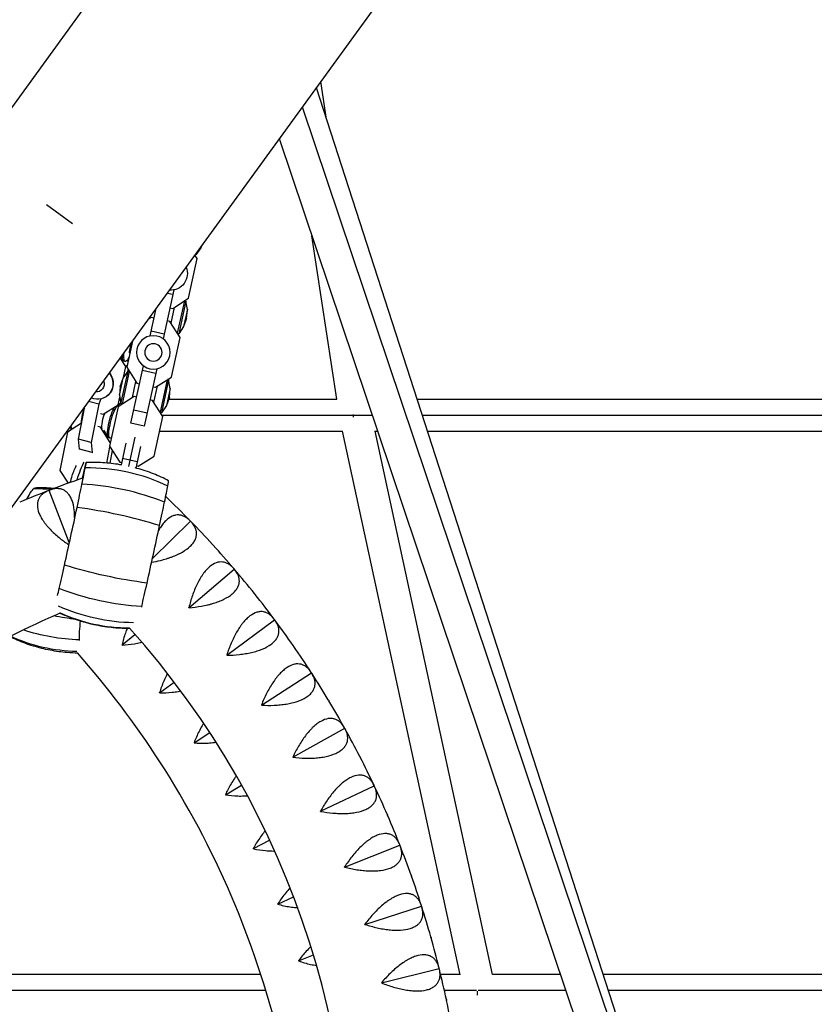
# Model space of a CAD drawing. Units: millimetres. Extents: x -5704 to 6864, y -5900 to 6615.
# Drawn here: x 420 to 893, y 158 to 743 of the extents above; entities that cross this region are included whole.
import ezdxf

# ---------------------------------------------------------------- set-up
doc = ezdxf.new("R2010")
doc.units = ezdxf.units.MM
doc.header["$LTSCALE"] = 20
doc.layers.add('2d', color=230, linetype='Continuous')

msp = doc.modelspace()

# ---------------------------------------------------------------- linework, layer by layer
at = {"layer": '2d'}
for p, q in [((536.18, 856.82), (271.41, 492.39)), ((384.42, 410.28), (649.2, 774.71)), ((879.37, -170.41), (596.87, 702.69)), ((602.92, 684), (599.53, 706.35)), ((872.37, -151.9), (588.51, 691.18)), ((854.47, -158.29), (574.81, 672.33)), ((451.84, 621.9), (436.47, 633.07)), ((608.92, 517.63), (594.2, 614.76)), ((528.52, 608.61), (528.18, 607.65)), ((526.02, 601.15), (524.65, 603.28)), ((525.21, 603.38), (524.79, 603.47)), ((528.18, 607.65), (525.21, 603.38)), ((525.43, 604.35), (525.21, 603.38)), ((528.33, 608.35), (528.18, 607.65)), ((520.88, 577.64), (526.02, 601.15)), ((512.12, 582.53), (505.77, 553.47)), ((511.52, 579.75), (508.1, 580.5)), ((511.4, 571.56), (520.88, 577.64)), ((518.34, 576.01), (514.14, 556.8)), ((519.22, 575.95), (514.97, 556.48)), ((519.22, 575.95), (518.5, 576.11)), ((520.13, 570.83), (519.22, 575.95)), ((497.96, 555.17), (501.51, 571.43)), ((509.8, 571.91), (511.4, 571.56)), ((512.38, 572.19), (510.32, 562.76)), ((520.13, 570.83), (517.93, 560.76)), ((519.69, 565.65), (520.13, 570.83)), ((498.68, 566.15), (496.78, 564.93)), ((497.7, 565.51), (497.91, 566.48)), ((500.28, 565.8), (498.68, 566.15)), ((509.69, 563.74), (508.09, 564.09)), ((515.77, 554.26), (509.69, 563.74)), ((519.69, 565.65), (517.93, 560.76)), ((506.38, 556.24), (498.56, 557.95)), ((514.97, 556.48), (514.24, 556.64)), ((517.93, 560.76), (514.97, 556.48)), ((487.46, 552.09), (484.06, 536.55)), ((510.64, 530.75), (515.77, 554.26)), ((483.5, 537.13), (480.26, 542.19)), ((480.54, 542.56), (481.95, 540.42)), ((483.11, 539.95), (482.28, 540.16)), ((484.28, 540.75), (484.8, 539.93)), ((485.32, 542.32), (484.5, 541.07)), ((480.61, 514.86), (484.87, 534.32)), ((481.5, 514.8), (485.7, 534.01)), ((481.9, 530.05), (484.87, 534.32)), ((482.19, 530.47), (483.5, 537.13)), ((483.5, 537.13), (484.33, 537.78)), ((484.06, 536.55), (490.15, 527.07)), ((484.89, 535.27), (484.64, 534)), ((484.87, 534.32), (485.59, 534.17)), ((486.62, 503.27), (494.06, 537.34)), ((501.27, 532.86), (493.46, 534.57)), ((501.88, 535.64), (494.44, 501.56)), ((479.7, 519.98), (481.9, 530.05)), ((480.14, 525.16), (481.9, 530.05)), ((487.45, 518.62), (489.52, 528.05)), ((490.15, 527.07), (491.74, 526.72)), ((501.15, 524.66), (510.64, 530.75)), ((508.09, 529.11), (503.9, 509.91)), ((508.98, 529.06), (504.73, 509.59)), ((508.98, 529.06), (508.25, 529.22)), ((509.89, 523.94), (508.98, 529.06)), ((480.14, 525.16), (479.7, 519.98)), ((499.56, 525.01), (501.15, 524.66)), ((502.14, 525.29), (500.08, 515.86)), ((509.89, 523.94), (507.69, 513.86)), ((509.45, 518.76), (509.89, 523.94)), ((467.45, 514.73), (461.43, 516.26)), ((468.62, 517.74), (467.45, 514.73)), ((472.31, 519.43), (472.54, 519.61)), ((488.44, 519.25), (478.96, 513.17)), ((479.02, 514.28), (479.91, 518.81)), ((479.02, 514.28), (480.51, 515.43)), ((479.7, 519.98), (480.61, 514.86)), ((490.04, 518.9), (488.44, 519.25)), ((499.45, 516.85), (497.85, 517.2)), ((505.53, 507.36), (499.45, 516.85)), ((509.45, 518.76), (507.69, 513.86)), ((509.05, 517.65), (608.91, 517.67)), ((656.74, 517.67), (1027.52, 517.65)), ((455.4, 493.8), (459.19, 513.19)), ((458.63, 512.41), (458.94, 511.92)), ((467.45, 514.73), (462.98, 491.88)), ((468.44, 509.02), (469.99, 508.63)), ((469.99, 508.63), (479.02, 514.28)), ((478.96, 513.17), (473.82, 489.66)), ((479.09, 513.67), (478.36, 513.86)), ((480.61, 514.86), (481.34, 514.7)), ((496.14, 509.35), (488.32, 511.05)), ((504.73, 509.59), (504, 509.75)), ((507.69, 513.86), (504.73, 509.59)), ((457.28, 503.4), (448.79, 498.1)), ((494.44, 501.56), (486.62, 503.27)), ((500.39, 483.85), (505.53, 507.36)), ((505.03, 508.15), (618.6, 508.17)), ((618.6, 508.17), (630.08, 508.17)), ((659.81, 508.17), (1037.39, 508.15)), ((448.79, 498.1), (444.31, 475.24)), ((448.62, 498.63), (449.48, 498.63)), ((448.79, 498.1), (450.86, 499.7)), ((450.79, 500.3), (451.62, 500.09)), ((450.86, 499.7), (451.53, 500.12)), ((468.5, 501.03), (466.95, 501.43)), ((468.5, 501.03), (468.61, 501.11)), ((474.32, 491.94), (468.5, 501.03)), ((470.18, 499.15), (473.02, 494.84)), ((503.63, 498.65), (612.3, 498.67)), ((682.22, 175.59), (612.3, 498.68)), ((631.29, 498.67), (633.28, 498.67)), ((701.62, 175.77), (631.74, 498.67)), ((662.88, 498.67), (1032.92, 498.65)), ((462.98, 491.88), (455.4, 493.8)), ((455.97, 487.83), (455.4, 493.8)), ((462.98, 491.88), (463.56, 485.9)), ((474.19, 494.36), (473.35, 494.57)), ((488.94, 495.13), (485.12, 477.64)), ((463.56, 485.9), (455.97, 487.83)), ((463.56, 485.9), (463.98, 486.23)), ((472.25, 479.66), (474.11, 489.2)), ((473.82, 489.66), (479.9, 480.17)), ((475.46, 487.1), (473.97, 479.51)), ((483.52, 491.42), (480.72, 478.59)), ((492.31, 489.5), (489.51, 476.67)), ((459.9, 479.91), (457.87, 470.62)), ((457.87, 470.62), (459.9, 479.91)), ((459.9, 479.91), (459.9, 479.91)), ((479.9, 480.17), (481.01, 479.93)), ((481.57, 482.47), (490.36, 480.55)), ((490.91, 477.77), (500.39, 483.85)), ((444.31, 475.24), (449.18, 467.64)), ((489.8, 478.01), (490.91, 477.77)), ((437.92, 463.43), (438, 463.41)), ((438, 463.41), (438.04, 463.47)), ((449.95, 432.41), (438, 463.41)), ((453.1, 448.76), (453.1, 448.76)), ((453.1, 448.76), (453.1, 448.76)), ((499.41, 423.02), (522.01, 445.06)), ((522, 445.14), (522.01, 445.06)), ((522.01, 445.06), (522.09, 445.04)), ((435.22, 444.2), (435.22, 444.2)), ((448.85, 431.65), (448.85, 431.65)), ((521.07, 393.73), (547.93, 416.65)), ((547.92, 416.73), (547.93, 416.65)), ((547.93, 416.65), (548.01, 416.63)), ((543.59, 365.49), (571.91, 386.58)), ((571.91, 386.66), (571.91, 386.58)), ((571.91, 386.58), (571.99, 386.56)), ((481.33, 371.56), (488.96, 377.87)), ((564.19, 335.83), (593.85, 355)), ((593.85, 355.08), (593.85, 355)), ((593.85, 355), (593.92, 354.97)), ((503.66, 343.18), (512.23, 349.55)), ((582.78, 304.87), (613.64, 322.03)), ((613.65, 322.11), (613.64, 322.03)), ((613.64, 322.03), (613.71, 321.99)), ((524.16, 313.46), (533.41, 319.61)), ((542.76, 282.53), (552.39, 288.24)), ((599.28, 272.74), (631.21, 287.81)), ((631.22, 287.89), (631.21, 287.81)), ((631.21, 287.81), (631.28, 287.78)), ((559.35, 250.53), (569.05, 255.62)), ((613.61, 239.59), (646.47, 252.52)), ((646.49, 252.59), (646.47, 252.52)), ((646.47, 252.52), (646.53, 252.47)), ((573.87, 217.61), (583.3, 221.94)), ((625.71, 205.56), (659.35, 216.28)), ((659.38, 216.36), (659.35, 216.28)), ((659.35, 216.28), (659.42, 216.23)), ((586.26, 183.89), (595.08, 187.4)), ((563.79, 175.75), (247.41, 175.71)), ((635.53, 170.8), (669.81, 179.27)), ((640.05, 175.77), (640.05, 175.77)), ((669.84, 179.35), (669.81, 179.27)), ((669.81, 179.27), (669.87, 179.22)), ((682.18, 175.77), (670.71, 175.77)), ((742, 175.77), (701.57, 175.77)), ((1148.53, 175.71), (767.36, 175.76)), ((636.72, 170.28), (636.72, 170.28)), ((566.76, 166.26), (238.36, 166.21)), ((652.08, 166.27), (652.08, 166.27)), ((660.63, 166.27), (660.63, 166.27)), ((692.08, 166.27), (672.91, 166.27)), ((745.2, 166.27), (692.93, 166.27)), ((1158.95, 166.21), (770.44, 166.26))]:
    msp.add_line(p, q, dxfattribs=at)
at = {"layer": '2d', "extrusion": (0, 0, -1)}
for radius in [9.96, 5.16]:
    msp.add_circle((-499.92, 545.4), radius, dxfattribs=at)
msp.add_arc((-510.16, 592.3), 9.96, 157.89906, 274.10094, dxfattribs=at)
at = {"layer": '2d'}
for centre, radius, start, end in [((646.58, -77.74), 580, 108.98865, 111.04702), ((646.58, -77.74), 580, 111.11019, 112.94702), ((106.79, 40.16), 580, 44.31019, 46.33643), ((106.79, 40.16), 580, 42.41019, 44.24702), ((106.79, 40.16), 580, 40.51019, 42.34702), ((106.79, 40.16), 580, 38.61019, 40.44702), ((106.79, 40.16), 580, 36.71019, 38.54702), ((646.58, -77.74), 510, 113.34327, 120.4974), ((106.79, 40.16), 580, 34.81019, 36.64702), ((106.79, 40.16), 510, 353.34338, 42.01391), ((106.79, 40.16), 580, 32.91019, 34.74702), ((106.79, 40.16), 580, 31.01019, 32.84702), ((106.79, 40.16), 580, 29.11019, 30.94702), ((106.79, 40.16), 580, 27.21019, 29.04702), ((106.79, 40.16), 580, 25.31019, 27.14702), ((106.79, 40.16), 580, 23.41019, 25.24702), ((106.79, 40.16), 580, 21.51019, 23.34702), ((106.79, 40.16), 580, 19.61019, 21.44702), ((106.79, 40.16), 580, 17.71019, 19.54702), ((106.79, 40.16), 580, 15.81019, 17.64702), ((106.79, 40.16), 580, 13.91019, 15.74702), ((106.79, 40.16), 580, 12.01019, 13.84702), ((106.79, 40.16), 580, 10.11019, 11.94702)]:
    msp.add_arc(centre, radius, start, end, dxfattribs=at)
at = {"layer": '2d', "extrusion": (0, 0, -1)}
for centre, major_axis, ratio, start_param, end_param in [((487.44, 549.12), (1.27, 5), 0.20834, 3.586997, 5.166032), ((485.57, 549.6), (2.45, 9.66), 0.20834, 2.598737, 4.214911), ((484.73, 549.81), (2.45, 9.66), 0.20834, 3.141593, 4.021791), ((466.21, 527.31), (-6.1, 7.88), 0.945068, 1.56913, 4.175745), ((466.44, 527.49), (-6.1, 7.88), 0.945068, 1.560734, 3.141593), ((465.7, 526.92), (-3.15, 4.08), 0.945068, 1.879361, 3.865515), ((471.07, 505.43), (1.37, 5.41), 0.20834, 3.406458, 5.47932), ((475.81, 504.23), (2.45, 9.66), 0.20834, 3.141593, 5.811611), ((476.64, 504.02), (2.45, 9.66), 0.20834, 2.832617, 6.451485), ((457.24, 467.67), (3.57, 14.05), 0.20834, -1.487973, -0.53995), ((423.12, 434.9), (7.56, 30.22), 0.195551, -0.718542, -0.256126), ((423.12, 434.9), (7.56, 30.22), 0.195551, -0.256126, -0.0525), ((435, 367.8), (-62.38, 76.49), 0.948702, 0.646636, 0.757298), ((422.69, 429.28), (9.36, 37.38), 0.195551, -0.739234, -0.718542), ((476.99, 443.96), (-96.33, 21.51), 0.322009, 4.440783, 4.955449), ((480.47, 459.36), (-96.19, 22.14), 0.63627, 4.43754, 4.952206), ((483.84, 473.6), (-95.83, 23.64), 0.893274, 4.452649, 4.919078), ((460.7, 439.98), (-98.04, 11.4), 0.543685, -1.565728, -1.428309), ((485.68, 480.21), (-4.61, 98.59), 0.999902, 3.187277, 3.620012), ((461.47, 453.18), (98.68, 2.11), 0.797412, 1.643483, 1.991599), ((469.91, 408.97), (10.98, 43.88), 0.195551, 3.762913, 4.110218), ((459.69, 463.35), (86.32, 47.86), 0.9599, 2.113086, 2.533136), ((467.85, 403.87), (9.36, 37.38), 0.195551, 3.747363, 3.762913)]:
    msp.add_ellipse(centre, major_axis=major_axis, ratio=ratio, start_param=start_param, end_param=end_param, dxfattribs=at)
at = {"layer": '2d'}
for centre, major_axis, ratio, start_param, end_param in [((458.82, 508.54), (1.37, 5.41), 0.20834, 0.895603, 2.876727), ((453.24, 509.96), (2.45, 9.66), 0.20834, 2.828276, 3.141593), ((454.07, 509.75), (2.45, 9.66), 0.20834, 2.586088, 3.238413), ((453.26, 449.48), (6.65, 30.43), 0.013512, 0.003621, 0.466037), ((453.26, 449.48), (6.65, 30.43), 0.013512, -0.458796, 0.003621), ((451.8, 443.02), (8.22, 37.64), 0.013512, -0.873826, -0.458796), ((451.89, 443.03), (8.22, 37.64), 0.013512, 0.466037, 0.752242), ((465.12, 387.88), (-96.97, 18.42), 0.896505, 4.424551, 4.939218), ((502.33, 438.76), (6.65, 30.43), 0.013512, -0.458796, -0.003556), ((435, 367.8), (-62.38, 76.49), 0.948702, -0.757298, -0.646636), ((450.81, 438.84), (9.65, 44.19), 0.013512, -1.235673, -0.873826), ((467.97, 402.1), (-96.66, 19.97), 0.641839, 4.437434, 4.952101), ((500.88, 432.3), (8.22, 37.64), 0.013512, -0.873826, -0.458796), ((443.29, 379.95), (-88.21, 44.28), 0.738233, -1.028537, -1.019341), ((499.89, 428.12), (9.65, 44.19), 0.013512, -1.235673, -0.873826), ((450.11, 436.11), (11.48, 52.56), 0.013512, 4.384507, 5.047512), ((471.2, 417.48), (-96.53, 20.61), 0.328856, 4.440747, 4.955414), ((499.18, 425.39), (11.48, 52.56), 0.013512, 4.384507, 5.047512), ((449.62, 433.39), (9.65, 44.19), 0.013512, 4.02266, 4.384507), ((448.78, 429.21), (8.22, 37.64), 0.013512, 3.867741, 4.02266), ((498.7, 422.67), (9.65, 44.19), 0.013512, 4.02266, 4.384507), ((497.86, 418.49), (8.22, 37.64), 0.013512, 4.007109, 4.02266), ((485.68, 480.21), (-4.61, 98.59), 0.999902, 2.663172, 3.095907)]:
    msp.add_ellipse(centre, major_axis=major_axis, ratio=ratio, start_param=start_param, end_param=end_param, dxfattribs=at)
for points, weights in [([(618.6, 508.56), (618.6, 508.43), (618.6, 508.3), (618.6, 508.17)], [0.960865207515, 0.973644375405, 0.986689306233, 1]), ([(618.6, 508.17), (618.6, 507.75), (618.6, 507.32), (618.61, 506.88)], [1, 0.957420193803, 0.917559958559, 0.880419294267]), ([(692.31, 164.61), (692.5, 164.65), (692.7, 164.7), (692.89, 164.75)], [0.508668658165, 0.507501686712, 0.506510100437, 0.505693899342]), ([(692.6, 164.98), (692.6, 165.27), (692.59, 165.56), (692.59, 165.85)], [0.879914597744, 0.904627574969, 0.930546213771, 0.957670514147]), ([(692.65, 163.53), (692.64, 163.81), (692.63, 164.1), (692.62, 164.38)], [0.776093895285, 0.794338401468, 0.81348711636, 0.833540039961])]:
    msp.add_rational_spline(points, weights, degree=3, dxfattribs=at)
for points in [[(618.6, 508.17), (618.6, 508.17), (618.6, 508.17), (618.6, 508.17)], [(437.92, 463.43), (437.84, 463.4), (437.76, 463.37), (437.68, 463.34)], [(438.04, 463.47), (438, 463.46), (437.96, 463.44), (437.92, 463.43)], [(438.28, 463.57), (438.2, 463.54), (438.12, 463.5), (438.04, 463.47)], [(522, 445.14), (521.94, 445.2), (521.88, 445.26), (521.82, 445.32)], [(522.09, 445.04), (522.06, 445.07), (522.03, 445.1), (522, 445.14)], [(522.27, 444.86), (522.21, 444.92), (522.15, 444.98), (522.09, 445.04)], [(535.02, 431.34), (535.08, 431.27), (535.14, 431.21), (535.19, 431.15)], [(535.28, 431.05), (535.25, 431.08), (535.22, 431.11), (535.19, 431.15)], [(535.28, 431.05), (535.34, 430.99), (535.4, 430.93), (535.46, 430.86)], [(500.21, 420.95), (500.21, 420.95), (500.21, 420.95), (500.21, 420.95)], [(547.92, 416.73), (547.87, 416.79), (547.81, 416.86), (547.76, 416.92)], [(548.01, 416.63), (547.98, 416.66), (547.95, 416.69), (547.92, 416.73)], [(548.17, 416.44), (548.12, 416.5), (548.06, 416.56), (548.01, 416.63)], [(560.01, 402.09), (560.06, 402.03), (560.11, 401.96), (560.16, 401.9)], [(560.25, 401.79), (560.22, 401.83), (560.19, 401.86), (560.16, 401.9)], [(560.25, 401.79), (560.3, 401.73), (560.35, 401.66), (560.41, 401.59)], [(521.11, 393.68), (521.09, 393.71), (521.06, 393.74), (521.03, 393.78)], [(521.66, 396.19), (521.66, 396.19), (521.66, 396.19), (521.66, 396.19)], [(523.52, 393.92), (523.52, 393.92), (523.52, 393.92), (523.52, 393.92)], [(571.91, 386.66), (571.86, 386.73), (571.81, 386.8), (571.76, 386.87)], [(571.99, 386.56), (571.96, 386.59), (571.93, 386.63), (571.91, 386.66)], [(572.14, 386.36), (572.09, 386.42), (572.04, 386.49), (571.99, 386.56)], [(481.37, 371.51), (481.34, 371.54), (481.31, 371.58), (481.28, 371.61)], [(583, 371.26), (583.05, 371.19), (583.09, 371.12), (583.14, 371.05)], [(583.22, 370.94), (583.19, 370.98), (583.17, 371.02), (583.14, 371.05)], [(583.22, 370.94), (583.27, 370.88), (583.31, 370.81), (583.36, 370.74)], [(543.63, 365.44), (543.61, 365.48), (543.58, 365.51), (543.55, 365.55)], [(545.27, 365.49), (545.27, 365.49), (545.27, 365.49), (545.27, 365.49)], [(593.85, 355.08), (593.8, 355.15), (593.76, 355.22), (593.71, 355.29)], [(593.92, 354.97), (593.9, 355), (593.87, 355.04), (593.85, 355.08)], [(594.06, 354.75), (594.01, 354.83), (593.97, 354.9), (593.92, 354.97)], [(503.7, 343.12), (503.67, 343.16), (503.65, 343.2), (503.62, 343.23)], [(564.23, 335.77), (564.21, 335.81), (564.18, 335.85), (564.16, 335.88)], [(565.39, 335.73), (565.39, 335.73), (565.39, 335.73), (565.39, 335.73)], [(603.89, 338.97), (603.94, 338.9), (603.98, 338.83), (604.02, 338.76)], [(604.09, 338.64), (604.07, 338.68), (604.05, 338.72), (604.02, 338.76)], [(604.09, 338.64), (604.14, 338.57), (604.18, 338.5), (604.22, 338.43)], [(613.65, 322.11), (613.61, 322.18), (613.57, 322.25), (613.53, 322.33)], [(613.71, 321.99), (613.69, 322.03), (613.67, 322.07), (613.65, 322.11)], [(613.84, 321.77), (613.8, 321.84), (613.76, 321.92), (613.71, 321.99)], [(524.2, 313.4), (524.18, 313.44), (524.15, 313.48), (524.13, 313.51)], [(582.81, 304.81), (582.79, 304.85), (582.77, 304.88), (582.75, 304.92)], [(583.8, 304.7), (583.8, 304.7), (583.8, 304.7), (583.8, 304.7)], [(622.6, 305.37), (622.64, 305.3), (622.68, 305.22), (622.72, 305.15)], [(622.78, 305.03), (622.76, 305.07), (622.74, 305.11), (622.72, 305.15)], [(622.78, 305.03), (622.82, 304.95), (622.86, 304.88), (622.9, 304.8)], [(631.22, 287.89), (631.19, 287.97), (631.15, 288.05), (631.11, 288.12)], [(631.28, 287.78), (631.26, 287.81), (631.24, 287.85), (631.22, 287.89)], [(631.39, 287.55), (631.35, 287.62), (631.31, 287.7), (631.28, 287.78)], [(542.79, 282.47), (542.77, 282.51), (542.75, 282.55), (542.72, 282.59)], [(599.31, 272.68), (599.29, 272.72), (599.27, 272.76), (599.25, 272.8)], [(600.42, 272.48), (600.42, 272.48), (600.42, 272.48), (600.42, 272.48)], [(639.05, 270.6), (639.08, 270.53), (639.11, 270.45), (639.15, 270.37)], [(639.2, 270.25), (639.18, 270.29), (639.16, 270.33), (639.15, 270.37)], [(639.2, 270.25), (639.23, 270.17), (639.27, 270.09), (639.3, 270.02)], [(646.49, 252.59), (646.46, 252.67), (646.43, 252.75), (646.39, 252.83)], [(646.53, 252.47), (646.52, 252.51), (646.5, 252.55), (646.49, 252.59)], [(646.63, 252.24), (646.6, 252.31), (646.57, 252.39), (646.53, 252.47)], [(559.38, 250.47), (559.36, 250.51), (559.34, 250.55), (559.32, 250.59)], [(613.63, 239.53), (613.62, 239.57), (613.6, 239.61), (613.59, 239.65)], [(615.15, 239.16), (615.15, 239.16), (615.15, 239.16), (615.15, 239.16)], [(653.15, 234.82), (653.18, 234.74), (653.2, 234.66), (653.23, 234.58)], [(653.28, 234.46), (653.26, 234.5), (653.25, 234.54), (653.23, 234.58)], [(653.28, 234.46), (653.31, 234.38), (653.33, 234.3), (653.36, 234.22)], [(573.9, 217.54), (573.88, 217.58), (573.87, 217.62), (573.85, 217.66)], [(659.38, 216.36), (659.35, 216.44), (659.33, 216.52), (659.3, 216.6)], [(659.42, 216.23), (659.4, 216.28), (659.39, 216.32), (659.38, 216.36)], [(659.5, 215.99), (659.47, 216.07), (659.44, 216.15), (659.42, 216.23)], [(627.04, 207.38), (627.04, 207.38), (627.04, 207.38), (627.04, 207.38)], [(627.91, 204.82), (627.91, 204.82), (627.91, 204.82), (627.91, 204.82)], [(664.85, 198.19), (664.87, 198.1), (664.89, 198.02), (664.92, 197.94)], [(664.95, 197.81), (664.94, 197.86), (664.93, 197.9), (664.92, 197.94)], [(664.95, 197.81), (664.98, 197.73), (665, 197.65), (665.02, 197.57)], [(669.84, 179.35), (669.82, 179.43), (669.8, 179.51), (669.78, 179.6)], [(669.87, 179.22), (669.86, 179.26), (669.85, 179.31), (669.84, 179.35)], [(669.93, 178.98), (669.91, 179.06), (669.89, 179.14), (669.87, 179.22)], [(635.55, 170.74), (635.54, 170.78), (635.53, 170.83), (635.52, 170.87)], [(637.61, 173.23), (637.61, 173.23), (637.61, 173.23), (637.61, 173.23)], [(638.61, 169.59), (638.61, 169.59), (638.61, 169.59), (638.61, 169.59)], [(674.09, 160.85), (674.11, 160.77), (674.13, 160.69), (674.14, 160.61)], [(674.17, 160.48), (674.16, 160.52), (674.15, 160.56), (674.14, 160.61)], [(674.17, 160.48), (674.19, 160.39), (674.21, 160.31), (674.23, 160.23)]]:
    msp.add_open_spline(points, degree=3, dxfattribs=at)
for points, knots in [([(481.21, 478.5), (480.82, 478.57), (480.43, 478.64), (476.63, 479.26), (473.21, 479.64), (466.47, 480.03), (463.14, 480.05), (459.9, 479.91)], [9.421705847, 9.421705847, 9.421705847, 9.421705847, 9.421868462, 9.421868462, 9.423290996, 9.423290996, 9.424713531, 9.424713531, 9.424713531, 9.424713531]), ([(450.58, 468.14), (450.75, 468.85), (450.93, 469.57), (451.46, 471.5), (451.83, 472.69), (452.66, 474.98), (453.11, 476.06), (453.8, 477.43), (454, 477.82), (454.22, 478.19)], [1.722953, 1.722953, 1.722953, 1.722953, 1.924211, 1.924211, 2.273316, 2.273316, 2.638047, 2.638047, 2.788298, 2.788298, 2.788298, 2.788298]), ([(508.98, 469.19), (506.1, 470.67), (503.07, 472.04), (496.77, 474.49), (493.51, 475.58), (489.81, 476.59), (489.44, 476.69), (489.07, 476.79)], [9.417600859, 9.417600859, 9.417600859, 9.417600859, 9.419023394, 9.419023394, 9.420445928, 9.420445928, 9.420603453, 9.420603453, 9.420603453, 9.420603453]), ([(430.36, 465.15), (433.58, 465.21), (436.88, 465.1), (440.58, 464.79), (440.94, 464.75), (441.3, 464.72)], [6.48681117, 6.48681117, 6.48681117, 6.48681117, 6.50781114, 6.50781114, 6.51006364, 6.51006364, 6.51006364, 6.51006364]), ([(437.68, 463.34), (436.33, 462.81), (435.14, 462.16), (433.64, 460.94), (433.19, 460.5), (432.59, 459.77), (432.41, 459.51), (432.07, 458.98), (431.91, 458.71), (431.5, 457.87), (431.29, 457.27), (431.08, 456.3), (431.03, 455.97), (430.96, 455.29), (430.94, 454.93), (430.96, 453.14), (431.29, 451.6), (432.09, 449.53), (432.28, 449.11), (432.68, 448.26), (432.9, 447.83), (433.61, 446.55), (434.16, 445.69), (435.08, 444.39), (435.4, 443.96), (436.08, 443.09), (436.43, 442.65), (437.54, 441.36), (438.32, 440.51), (439.98, 438.83), (440.85, 438), (442.68, 436.38), (443.62, 435.58), (446.22, 433.51), (447.93, 432.26), (449.69, 431.07)], [0.00049065, 0.00049065, 0.00049065, 0.00049065, 0.00794738, 0.00794738, 0.01167575, 0.01167575, 0.01353994, 0.01353994, 0.01540412, 0.01540412, 0.01913249, 0.01913249, 0.02099668, 0.02099668, 0.02286086, 0.02286086, 0.0303176, 0.0303176, 0.03218178, 0.03218178, 0.03404597, 0.03404597, 0.03777434, 0.03777434, 0.03963852, 0.03963852, 0.04150271, 0.04150271, 0.04523108, 0.04523108, 0.04895945, 0.04895945, 0.05268781, 0.05268781, 0.05901259, 0.05901259, 0.05901259, 0.05901259]), ([(453.13, 447.02), (453.13, 447.5), (453.12, 447.99), (453.09, 449.03), (453.06, 449.58), (452.98, 450.68), (452.93, 451.23), (452.62, 453.88), (452.18, 455.77), (451.4, 457.85), (451.23, 458.26), (450.87, 459.03), (450.68, 459.39), (450.08, 460.42), (449.64, 461.04), (448.93, 461.84), (448.69, 462.09), (448.18, 462.56), (447.92, 462.77), (447.11, 463.35), (446.55, 463.66), (445.38, 464.12), (444.78, 464.29), (443.84, 464.43), (443.52, 464.46), (442.89, 464.49), (442.57, 464.49), (440.96, 464.4), (439.63, 464.09), (438.28, 463.57)], [0.01708812, 0.01708812, 0.01708812, 0.01708812, 0.01867088, 0.01867088, 0.02053535, 0.02053535, 0.02239982, 0.02239982, 0.0298577, 0.0298577, 0.03172216, 0.03172216, 0.03358663, 0.03358663, 0.03731557, 0.03731557, 0.03918004, 0.03918004, 0.04104451, 0.04104451, 0.04477345, 0.04477345, 0.04850238, 0.04850238, 0.05036685, 0.05036685, 0.05223132, 0.05223132, 0.0596892, 0.0596892, 0.0596892, 0.0596892]), ([(498.9, 420.71), (500.66, 421.02), (502.38, 421.39), (505.28, 422.11), (506.46, 422.43), (508.21, 422.97), (508.79, 423.15), (509.93, 423.54), (510.49, 423.74), (512.14, 424.37), (513.2, 424.81), (514.74, 425.52), (515.24, 425.76), (516.22, 426.27), (516.7, 426.53), (519.01, 427.87), (520.58, 429.01), (522.18, 430.55), (522.49, 430.87), (523.05, 431.5), (523.31, 431.82), (524.03, 432.78), (524.42, 433.42), (524.88, 434.39), (525.01, 434.71), (525.24, 435.36), (525.33, 435.69), (525.54, 436.66), (525.61, 437.3), (525.58, 438.55), (525.49, 439.17), (525.25, 440.09), (525.15, 440.39), (524.93, 440.99), (524.8, 441.28), (524.09, 442.73), (523.28, 443.82), (522.27, 444.86)], [0.00221494, 0.00221494, 0.00221494, 0.00221494, 0.00752945, 0.00752945, 0.0112584, 0.0112584, 0.01312287, 0.01312287, 0.01498734, 0.01498734, 0.01871629, 0.01871629, 0.02058076, 0.02058076, 0.02244523, 0.02244523, 0.02990312, 0.02990312, 0.0317676, 0.0317676, 0.03363207, 0.03363207, 0.03736101, 0.03736101, 0.03922549, 0.03922549, 0.04108996, 0.04108996, 0.0448189, 0.0448189, 0.04854785, 0.04854785, 0.05041232, 0.05041232, 0.0522768, 0.0522768, 0.05973469, 0.05973469, 0.05973469, 0.05973469]), ([(521.82, 445.32), (520.81, 446.36), (519.74, 447.19), (518.03, 448.09), (517.44, 448.33), (516.53, 448.59), (516.22, 448.66), (515.61, 448.77), (515.3, 448.8), (514.36, 448.85), (513.72, 448.8), (512.75, 448.62), (512.43, 448.54), (511.77, 448.33), (511.44, 448.2), (509.8, 447.48), (508.51, 446.57), (506.93, 445.02), (506.61, 444.68), (505.99, 443.98), (505.69, 443.61), (504.79, 442.45), (504.21, 441.61), (503.44, 440.34), (503.22, 439.97), (503, 439.59)], [0.00049065, 0.00049065, 0.00049065, 0.00049065, 0.00794727, 0.00794727, 0.01167558, 0.01167558, 0.01353974, 0.01353974, 0.01540389, 0.01540389, 0.01913221, 0.01913221, 0.02099636, 0.02099636, 0.02286052, 0.02286052, 0.03031714, 0.03031714, 0.0321813, 0.0321813, 0.03404545, 0.03404545, 0.03777377, 0.03777377, 0.03926608, 0.03926608, 0.03926608, 0.03926608]), ([(547.76, 416.92), (546.82, 418.02), (545.8, 418.93), (544.16, 419.94), (543.59, 420.22), (542.7, 420.54), (542.4, 420.63), (541.79, 420.77), (541.48, 420.83), (540.55, 420.94), (539.91, 420.94), (538.93, 420.82), (538.6, 420.76), (537.93, 420.59), (537.6, 420.49), (535.91, 419.87), (534.56, 419.06), (532.88, 417.61), (532.54, 417.3), (531.88, 416.63), (531.55, 416.28), (530.57, 415.19), (529.94, 414.39), (529.02, 413.09), (528.72, 412.64), (528.13, 411.71), (527.83, 411.23), (526.98, 409.76), (526.44, 408.74), (525.41, 406.62), (524.92, 405.52), (523.99, 403.26), (523.55, 402.11), (522.34, 398.61), (521.64, 396.22), (521.03, 393.78)], [0.00049065, 0.00049065, 0.00049065, 0.00049065, 0.00794729, 0.00794729, 0.01167561, 0.01167561, 0.01353977, 0.01353977, 0.01540393, 0.01540393, 0.01913225, 0.01913225, 0.02099641, 0.02099641, 0.02286057, 0.02286057, 0.03031721, 0.03031721, 0.03218137, 0.03218137, 0.03404553, 0.03404553, 0.03777386, 0.03777386, 0.03963802, 0.03963802, 0.04150218, 0.04150218, 0.0452305, 0.0452305, 0.04895882, 0.04895882, 0.05268714, 0.05268714, 0.06014378, 0.06014378, 0.06014378, 0.06014378]), ([(521.11, 393.68), (523.62, 393.89), (526.08, 394.21), (529.72, 394.86), (530.92, 395.1), (532.7, 395.52), (533.29, 395.67), (534.45, 395.98), (535.02, 396.14), (536.71, 396.66), (537.8, 397.03), (539.38, 397.64), (539.9, 397.85), (540.91, 398.29), (541.4, 398.52), (543.8, 399.7), (545.44, 400.74), (547.14, 402.17), (547.47, 402.46), (548.07, 403.05), (548.35, 403.35), (549.13, 404.26), (549.56, 404.88), (550.09, 405.81), (550.24, 406.13), (550.51, 406.76), (550.62, 407.08), (550.9, 408.04), (551, 408.67), (551.06, 409.92), (551.01, 410.55), (550.84, 411.48), (550.76, 411.79), (550.57, 412.4), (550.47, 412.7), (549.85, 414.19), (549.11, 415.33), (548.17, 416.44)], [0.00006976, 0.00006976, 0.00006976, 0.00006976, 0.00752765, 0.00752765, 0.01125659, 0.01125659, 0.01312106, 0.01312106, 0.01498554, 0.01498554, 0.01871448, 0.01871448, 0.02057895, 0.02057895, 0.02244343, 0.02244343, 0.02990132, 0.02990132, 0.03176579, 0.03176579, 0.03363026, 0.03363026, 0.03735921, 0.03735921, 0.03922368, 0.03922368, 0.04108815, 0.04108815, 0.0448171, 0.0448171, 0.04854604, 0.04854604, 0.05041051, 0.05041051, 0.05227499, 0.05227499, 0.05973288, 0.05973288, 0.05973288, 0.05973288]), ([(444.4, 390.56), (446.17, 389.74), (447.98, 388.97), (452.98, 387.02), (456.25, 385.94), (462.91, 384.11), (466.31, 383.37), (473.12, 382.25), (476.54, 381.88), (481.89, 381.57), (483.85, 381.51), (485.78, 381.51)], [3.135000883, 3.135000883, 3.135000883, 3.135000883, 3.135838108, 3.135838108, 3.137260642, 3.137260642, 3.138683176, 3.138683176, 3.14010571, 3.14010571, 3.140938345, 3.140938345, 3.140938345, 3.140938345]), ([(571.76, 386.87), (570.89, 388.03), (569.94, 389), (568.37, 390.12), (567.82, 390.43), (566.95, 390.81), (566.65, 390.92), (566.06, 391.11), (565.75, 391.18), (564.83, 391.35), (564.19, 391.4), (563.21, 391.34), (562.88, 391.3), (562.2, 391.18), (561.85, 391.1), (560.13, 390.6), (558.73, 389.87), (556.96, 388.54), (556.6, 388.25), (555.89, 387.63), (555.54, 387.31), (554.5, 386.28), (553.81, 385.52), (552.81, 384.29), (552.48, 383.86), (551.82, 382.97), (551.5, 382.51), (550.55, 381.1), (549.94, 380.12), (548.77, 378.07), (548.21, 377.01), (547.13, 374.81), (546.62, 373.69), (545.18, 370.28), (544.32, 367.94), (543.55, 365.55)], [0.00049065, 0.00049065, 0.00049065, 0.00049065, 0.0079473, 0.0079473, 0.01167563, 0.01167563, 0.01353979, 0.01353979, 0.01540396, 0.01540396, 0.01913229, 0.01913229, 0.02099645, 0.02099645, 0.02286061, 0.02286061, 0.03031727, 0.03031727, 0.03218144, 0.03218144, 0.0340456, 0.0340456, 0.03777393, 0.03777393, 0.03963809, 0.03963809, 0.04150226, 0.04150226, 0.04523058, 0.04523058, 0.04895891, 0.04895891, 0.05268724, 0.05268724, 0.0601439, 0.0601439, 0.0601439, 0.0601439]), ([(543.63, 365.44), (546.14, 365.49), (548.63, 365.64), (552.29, 366.05), (553.51, 366.21), (555.31, 366.51), (555.91, 366.62), (557.09, 366.86), (557.67, 366.98), (559.39, 367.38), (560.51, 367.68), (562.12, 368.18), (562.65, 368.36), (563.68, 368.73), (564.2, 368.93), (566.66, 369.94), (568.37, 370.87), (570.17, 372.19), (570.51, 372.46), (571.15, 373.01), (571.45, 373.29), (572.29, 374.15), (572.76, 374.73), (573.35, 375.63), (573.52, 375.94), (573.83, 376.55), (573.96, 376.86), (574.31, 377.79), (574.45, 378.42), (574.59, 379.67), (574.58, 380.29), (574.47, 381.23), (574.41, 381.55), (574.27, 382.17), (574.18, 382.47), (573.66, 384), (573.01, 385.19), (572.14, 386.36)], [0.0000679, 0.0000679, 0.0000679, 0.0000679, 0.00752579, 0.00752579, 0.01125473, 0.01125473, 0.01311921, 0.01311921, 0.01498368, 0.01498368, 0.01871262, 0.01871262, 0.02057709, 0.02057709, 0.02244157, 0.02244157, 0.02989946, 0.02989946, 0.03176393, 0.03176393, 0.0336284, 0.0336284, 0.03735735, 0.03735735, 0.03922182, 0.03922182, 0.04108629, 0.04108629, 0.04481524, 0.04481524, 0.04854418, 0.04854418, 0.05040865, 0.05040865, 0.05227312, 0.05227312, 0.05973101, 0.05973101, 0.05973101, 0.05973101]), ([(484.42, 381.52), (484.02, 380.57), (483.65, 379.61), (482.48, 376.33), (481.81, 373.98), (481.28, 371.61)], [0.04962111, 0.04962111, 0.04962111, 0.04962111, 0.05268714, 0.05268714, 0.06014378, 0.06014378, 0.06014378, 0.06014378]), ([(454.86, 366.69), (452.83, 366.73), (450.77, 366.84), (445.35, 367.3), (441.97, 367.77), (435.22, 369.08), (431.86, 369.92), (425.3, 371.94), (422.09, 373.13), (417.51, 375.09), (416.05, 375.76), (414.62, 376.46)], [0.21160395, 0.21160395, 0.21160395, 0.21160395, 0.22462581, 0.22462581, 0.24562578, 0.24562578, 0.26662576, 0.26662576, 0.28762573, 0.28762573, 0.29775837, 0.29775837, 0.29775837, 0.29775837]), ([(481.37, 371.51), (483.78, 371.64), (486.19, 371.9), (489.83, 372.52), (491.04, 372.77), (492.51, 373.12), (492.75, 373.18), (493, 373.25)], [0.00006976, 0.00006976, 0.00006976, 0.00006976, 0.00752765, 0.00752765, 0.01125659, 0.01125659, 0.01200752, 0.01200752, 0.01200752, 0.01200752]), ([(586.83, -30.26), (589.34, -3.63), (589.7, 23.36), (585.96, 79.69), (581.46, 109.05), (567.46, 166.83), (557.98, 195.25), (534.3, 250.26), (520.12, 276.85), (489.11, 324.86), (472.68, 346.52), (454.75, 366.82)], [1.1463258, 1.1463258, 1.1463258, 1.1463258, 1.3082927, 1.3082927, 1.4845599, 1.4845599, 1.660827, 1.660827, 1.8370942, 1.8370942, 1.9958896, 1.9958896, 1.9958896, 1.9958896]), ([(593.71, 355.29), (592.93, 356.51), (592.04, 357.54), (590.54, 358.76), (590.02, 359.11), (589.18, 359.55), (588.89, 359.68), (588.31, 359.9), (588.01, 359.99), (587.1, 360.23), (586.46, 360.31), (585.48, 360.32), (585.14, 360.3), (584.46, 360.23), (584.11, 360.17), (582.36, 359.78), (580.91, 359.15), (579.06, 357.94), (578.68, 357.68), (577.93, 357.11), (577.56, 356.8), (576.45, 355.84), (575.72, 355.13), (574.64, 353.97), (574.28, 353.57), (573.57, 352.72), (573.21, 352.29), (572.17, 350.94), (571.5, 350), (570.2, 348.04), (569.57, 347.01), (568.34, 344.89), (567.76, 343.81), (566.09, 340.5), (565.08, 338.22), (564.16, 335.88)], [0.00049065, 0.00049065, 0.00049065, 0.00049065, 0.00794731, 0.00794731, 0.01167565, 0.01167565, 0.01353982, 0.01353982, 0.01540398, 0.01540398, 0.01913232, 0.01913232, 0.02099648, 0.02099648, 0.02286065, 0.02286065, 0.03031732, 0.03031732, 0.03218149, 0.03218149, 0.03404565, 0.03404565, 0.03777399, 0.03777399, 0.03963815, 0.03963815, 0.04150232, 0.04150232, 0.04523065, 0.04523065, 0.04895899, 0.04895899, 0.05268732, 0.05268732, 0.06014399, 0.06014399, 0.06014399, 0.06014399]), ([(508.3, 354.63), (508.1, 354.25), (507.9, 353.87), (507.12, 352.37), (506.6, 351.24), (505.13, 347.84), (504.31, 345.55), (503.62, 343.23)], [0.04768245, 0.04768245, 0.04768245, 0.04768245, 0.04895891, 0.04895891, 0.05268724, 0.05268724, 0.0601439, 0.0601439, 0.0601439, 0.0601439]), ([(564.23, 335.77), (566.74, 335.66), (569.22, 335.64), (572.91, 335.81), (574.13, 335.89), (575.95, 336.07), (576.56, 336.14), (577.75, 336.29), (578.34, 336.38), (580.09, 336.66), (581.21, 336.89), (582.86, 337.28), (583.4, 337.42), (584.46, 337.73), (584.98, 337.89), (587.51, 338.74), (589.28, 339.55), (591.15, 340.75), (591.51, 340.99), (592.19, 341.5), (592.51, 341.76), (593.4, 342.56), (593.91, 343.11), (594.55, 343.97), (594.75, 344.27), (595.1, 344.86), (595.25, 345.16), (595.65, 346.07), (595.84, 346.68), (596.06, 347.92), (596.1, 348.54), (596.04, 349.49), (596.01, 349.81), (595.91, 350.43), (595.84, 350.75), (595.42, 352.3), (594.85, 353.54), (594.06, 354.75)], [0.00006597, 0.00006597, 0.00006597, 0.00006597, 0.00752386, 0.00752386, 0.0112528, 0.0112528, 0.01311727, 0.01311727, 0.01498174, 0.01498174, 0.01871069, 0.01871069, 0.02057516, 0.02057516, 0.02243963, 0.02243963, 0.02989752, 0.02989752, 0.03176199, 0.03176199, 0.03362647, 0.03362647, 0.03735541, 0.03735541, 0.03921988, 0.03921988, 0.04108435, 0.04108435, 0.0448133, 0.0448133, 0.04854224, 0.04854224, 0.05040672, 0.05040672, 0.05227119, 0.05227119, 0.05972908, 0.05972908, 0.05972908, 0.05972908]), ([(503.7, 343.12), (506.12, 343.09), (508.55, 343.19), (512.23, 343.57), (513.46, 343.74), (515.2, 344.05), (515.71, 344.15), (516.22, 344.25)], [0.0000679, 0.0000679, 0.0000679, 0.0000679, 0.00752579, 0.00752579, 0.01125473, 0.01125473, 0.01279331, 0.01279331, 0.01279331, 0.01279331]), ([(613.53, 322.33), (612.82, 323.59), (612.01, 324.68), (610.6, 326), (610.09, 326.38), (609.28, 326.87), (609.01, 327.02), (608.44, 327.29), (608.15, 327.4), (607.25, 327.69), (606.63, 327.82), (605.64, 327.89), (605.31, 327.9), (604.62, 327.87), (604.27, 327.83), (602.49, 327.56), (601.01, 327.03), (599.08, 325.94), (598.69, 325.7), (597.9, 325.18), (597.51, 324.91), (596.34, 324.02), (595.56, 323.36), (594.41, 322.27), (594.02, 321.89), (593.25, 321.1), (592.87, 320.69), (591.74, 319.42), (591.01, 318.52), (589.58, 316.65), (588.88, 315.67), (587.52, 313.63), (586.87, 312.59), (584.99, 309.4), (583.83, 307.2), (582.75, 304.92)], [0.00049065, 0.00049065, 0.00049065, 0.00049065, 0.00794732, 0.00794732, 0.01167566, 0.01167566, 0.01353983, 0.01353983, 0.015404, 0.015404, 0.01913234, 0.01913234, 0.02099651, 0.02099651, 0.02286068, 0.02286068, 0.03031736, 0.03031736, 0.03218153, 0.03218153, 0.0340457, 0.0340457, 0.03777404, 0.03777404, 0.03963821, 0.03963821, 0.04150238, 0.04150238, 0.04523071, 0.04523071, 0.04895905, 0.04895905, 0.05268739, 0.05268739, 0.06014407, 0.06014407, 0.06014407, 0.06014407]), ([(529.83, 325.01), (529.5, 324.5), (529.18, 323.98), (528.23, 322.38), (527.62, 321.29), (525.94, 318), (524.97, 315.77), (524.13, 313.51)], [0.04715247, 0.04715247, 0.04715247, 0.04715247, 0.04895899, 0.04895899, 0.05268732, 0.05268732, 0.06014399, 0.06014399, 0.06014399, 0.06014399]), ([(582.81, 304.81), (585.31, 304.52), (587.79, 304.35), (591.48, 304.26), (592.71, 304.27), (594.53, 304.33), (595.14, 304.36), (596.34, 304.43), (596.94, 304.48), (598.69, 304.65), (599.84, 304.8), (601.5, 305.08), (602.05, 305.18), (603.13, 305.42), (603.66, 305.54), (606.24, 306.22), (608.06, 306.92), (610.01, 307.98), (610.38, 308.21), (611.09, 308.67), (611.43, 308.91), (612.37, 309.65), (612.92, 310.17), (613.61, 310.98), (613.83, 311.26), (614.22, 311.83), (614.39, 312.12), (614.85, 313), (615.08, 313.6), (615.38, 314.82), (615.46, 315.44), (615.47, 316.38), (615.45, 316.7), (615.39, 317.34), (615.35, 317.65), (615.04, 319.24), (614.54, 320.5), (613.84, 321.77)], [0.00006394, 0.00006394, 0.00006394, 0.00006394, 0.00752183, 0.00752183, 0.01125077, 0.01125077, 0.01311524, 0.01311524, 0.01497971, 0.01497971, 0.01870866, 0.01870866, 0.02057313, 0.02057313, 0.0224376, 0.0224376, 0.02989549, 0.02989549, 0.03175996, 0.03175996, 0.03362443, 0.03362443, 0.03735338, 0.03735338, 0.03921785, 0.03921785, 0.04108232, 0.04108232, 0.04481127, 0.04481127, 0.04854021, 0.04854021, 0.05040468, 0.05040468, 0.05226915, 0.05226915, 0.05972704, 0.05972704, 0.05972704, 0.05972704]), ([(524.2, 313.4), (526.62, 313.2), (529.06, 313.14), (532.76, 313.29), (534, 313.38), (535.87, 313.58), (536.5, 313.66), (537.14, 313.76), (537.16, 313.76), (537.19, 313.76)], [0.00006597, 0.00006597, 0.00006597, 0.00006597, 0.00752386, 0.00752386, 0.0112528, 0.0112528, 0.01311727, 0.01311727, 0.01318789, 0.01318789, 0.01318789, 0.01318789]), ([(549.26, 293.78), (548.86, 293.26), (548.48, 292.72), (547.39, 291.14), (546.72, 290.09), (544.83, 286.92), (543.71, 284.77), (542.72, 282.59)], [0.04699959, 0.04699959, 0.04699959, 0.04699959, 0.04895905, 0.04895905, 0.05268739, 0.05268739, 0.06014407, 0.06014407, 0.06014407, 0.06014407]), ([(631.11, 288.12), (630.49, 289.43), (629.75, 290.57), (628.43, 291.98), (627.95, 292.4), (627.18, 292.94), (626.91, 293.11), (626.36, 293.41), (626.08, 293.54), (625.21, 293.89), (624.59, 294.06), (623.62, 294.2), (623.28, 294.22), (622.6, 294.24), (622.24, 294.23), (620.45, 294.08), (618.94, 293.64), (616.94, 292.69), (616.53, 292.48), (615.71, 292.01), (615.3, 291.76), (614.07, 290.95), (613.26, 290.35), (612.03, 289.34), (611.62, 288.98), (610.8, 288.24), (610.39, 287.86), (609.18, 286.66), (608.39, 285.82), (606.84, 284.04), (606.08, 283.11), (604.59, 281.17), (603.87, 280.17), (601.78, 277.12), (600.48, 274.99), (599.25, 272.8)], [0.00049065, 0.00049065, 0.00049065, 0.00049065, 0.00794733, 0.00794733, 0.01167568, 0.01167568, 0.01353985, 0.01353985, 0.01540402, 0.01540402, 0.01913236, 0.01913236, 0.02099654, 0.02099654, 0.02286071, 0.02286071, 0.03031739, 0.03031739, 0.03218157, 0.03218157, 0.03404574, 0.03404574, 0.03777408, 0.03777408, 0.03963825, 0.03963825, 0.04150242, 0.04150242, 0.04523077, 0.04523077, 0.04895911, 0.04895911, 0.05268745, 0.05268745, 0.06014414, 0.06014414, 0.06014414, 0.06014414]), ([(599.31, 272.68), (601.78, 272.23), (604.24, 271.89), (607.92, 271.56), (609.14, 271.48), (610.97, 271.42), (611.58, 271.41), (612.78, 271.41), (613.38, 271.41), (615.14, 271.46), (616.29, 271.54), (617.97, 271.71), (618.52, 271.78), (619.61, 271.94), (620.15, 272.03), (622.77, 272.54), (624.63, 273.11), (626.65, 274.05), (627.04, 274.24), (627.78, 274.66), (628.13, 274.88), (629.12, 275.55), (629.7, 276.03), (630.45, 276.8), (630.68, 277.06), (631.11, 277.6), (631.3, 277.88), (631.82, 278.73), (632.08, 279.31), (632.46, 280.51), (632.58, 281.12), (632.66, 282.07), (632.66, 282.38), (632.64, 283.02), (632.62, 283.34), (632.41, 284.94), (632.01, 286.24), (631.39, 287.55)], [0.00006179, 0.00006179, 0.00006179, 0.00006179, 0.00751967, 0.00751967, 0.01124862, 0.01124862, 0.01311309, 0.01311309, 0.01497756, 0.01497756, 0.0187065, 0.0187065, 0.02057098, 0.02057098, 0.02243545, 0.02243545, 0.02989333, 0.02989333, 0.03175781, 0.03175781, 0.03362228, 0.03362228, 0.03735122, 0.03735122, 0.03921569, 0.03921569, 0.04108017, 0.04108017, 0.04480911, 0.04480911, 0.04853805, 0.04853805, 0.05040252, 0.05040252, 0.052267, 0.052267, 0.05972488, 0.05972488, 0.05972488, 0.05972488]), ([(542.79, 282.47), (545.2, 282.11), (547.64, 281.88), (551.35, 281.79), (552.59, 281.8), (554.47, 281.89), (555.1, 281.93), (555.75, 281.99), (555.78, 281.99), (555.81, 281.99)], [0.00006394, 0.00006394, 0.00006394, 0.00006394, 0.00752183, 0.00752183, 0.01125077, 0.01125077, 0.01311524, 0.01311524, 0.01320117, 0.01320117, 0.01320117, 0.01320117]), ([(566.43, 261.14), (566.05, 260.7), (565.69, 260.24), (564.55, 258.8), (563.81, 257.8), (561.71, 254.76), (560.46, 252.69), (559.32, 250.59)], [0.04722142, 0.04722142, 0.04722142, 0.04722142, 0.04895911, 0.04895911, 0.05268745, 0.05268745, 0.06014414, 0.06014414, 0.06014414, 0.06014414]), ([(646.39, 252.83), (645.86, 254.18), (645.2, 255.36), (643.97, 256.85), (643.53, 257.3), (642.79, 257.9), (642.53, 258.08), (642, 258.42), (641.73, 258.57), (640.88, 258.98), (640.28, 259.18), (639.32, 259.39), (638.98, 259.44), (638.3, 259.5), (637.95, 259.51), (636.15, 259.48), (634.61, 259.15), (632.55, 258.32), (632.13, 258.14), (631.28, 257.73), (630.86, 257.51), (629.58, 256.78), (628.72, 256.23), (627.43, 255.31), (627, 254.98), (626.14, 254.3), (625.7, 253.94), (624.41, 252.82), (623.57, 252.03), (621.91, 250.37), (621.09, 249.49), (619.47, 247.65), (618.68, 246.7), (616.4, 243.79), (614.95, 241.76), (613.59, 239.65)], [0.00049065, 0.00049065, 0.00049065, 0.00049065, 0.00794734, 0.00794734, 0.01167569, 0.01167569, 0.01353986, 0.01353986, 0.01540404, 0.01540404, 0.01913238, 0.01913238, 0.02099656, 0.02099656, 0.02286073, 0.02286073, 0.03031742, 0.03031742, 0.0321816, 0.0321816, 0.03404577, 0.03404577, 0.03777412, 0.03777412, 0.03963829, 0.03963829, 0.04150247, 0.04150247, 0.04523081, 0.04523081, 0.04895916, 0.04895916, 0.05268751, 0.05268751, 0.0601442, 0.0601442, 0.0601442, 0.0601442]), ([(613.63, 239.53), (616.07, 238.92), (618.51, 238.41), (622.15, 237.84), (623.37, 237.68), (625.19, 237.5), (625.79, 237.45), (626.99, 237.36), (627.59, 237.33), (629.35, 237.26), (630.5, 237.26), (632.19, 237.32), (632.75, 237.36), (633.85, 237.44), (634.39, 237.5), (637.04, 237.83), (638.93, 238.28), (641.01, 239.08), (641.41, 239.25), (642.18, 239.62), (642.54, 239.81), (643.57, 240.41), (644.18, 240.86), (644.98, 241.57), (645.23, 241.82), (645.69, 242.33), (645.9, 242.59), (646.47, 243.41), (646.78, 243.97), (647.24, 245.14), (647.4, 245.74), (647.53, 246.68), (647.56, 247), (647.58, 247.63), (647.58, 247.95), (647.48, 249.56), (647.16, 250.89), (646.63, 252.24)], [0.00005948, 0.00005948, 0.00005948, 0.00005948, 0.00751736, 0.00751736, 0.01124631, 0.01124631, 0.01311078, 0.01311078, 0.01497525, 0.01497525, 0.01870419, 0.01870419, 0.02056866, 0.02056866, 0.02243314, 0.02243314, 0.02989102, 0.02989102, 0.03175549, 0.03175549, 0.03361997, 0.03361997, 0.03734891, 0.03734891, 0.03921338, 0.03921338, 0.04107785, 0.04107785, 0.0448068, 0.0448068, 0.04853574, 0.04853574, 0.05040021, 0.05040021, 0.05226468, 0.05226468, 0.05972257, 0.05972257, 0.05972257, 0.05972257]), ([(559.38, 250.47), (561.77, 249.95), (564.2, 249.56), (567.9, 249.23), (569.14, 249.16), (570.93, 249.13), (571.47, 249.13), (572.01, 249.14)], [0.00006179, 0.00006179, 0.00006179, 0.00006179, 0.00751967, 0.00751967, 0.01124862, 0.01124862, 0.01284604, 0.01284604, 0.01284604, 0.01284604]), ([(581.23, 227.27), (580.96, 226.99), (580.7, 226.71), (579.61, 225.49), (578.81, 224.54), (576.51, 221.65), (575.12, 219.68), (573.85, 217.66)], [0.04781205, 0.04781205, 0.04781205, 0.04781205, 0.04895916, 0.04895916, 0.05268751, 0.05268751, 0.0601442, 0.0601442, 0.0601442, 0.0601442]), ([(659.3, 216.6), (658.86, 217.98), (658.28, 219.21), (657.15, 220.78), (656.74, 221.26), (656.04, 221.9), (655.8, 222.1), (655.29, 222.47), (655.03, 222.64), (654.21, 223.1), (653.62, 223.34), (652.67, 223.61), (652.35, 223.68), (651.67, 223.79), (651.32, 223.83), (649.52, 223.91), (647.96, 223.68), (645.85, 223), (645.42, 222.84), (644.55, 222.49), (644.11, 222.3), (642.79, 221.66), (641.9, 221.17), (640.55, 220.33), (640.09, 220.03), (639.19, 219.41), (638.73, 219.08), (637.37, 218.05), (636.48, 217.32), (634.7, 215.77), (633.83, 214.94), (632.09, 213.22), (631.25, 212.32), (628.77, 209.57), (627.2, 207.64), (625.69, 205.62)], [0.00049065, 0.00049065, 0.00049065, 0.00049065, 0.00794735, 0.00794735, 0.0116757, 0.0116757, 0.01353987, 0.01353987, 0.01540405, 0.01540405, 0.0191324, 0.0191324, 0.02099658, 0.02099658, 0.02286075, 0.02286075, 0.03031745, 0.03031745, 0.03218163, 0.03218163, 0.0340458, 0.0340458, 0.03777415, 0.03777415, 0.03963833, 0.03963833, 0.0415025, 0.0415025, 0.04523086, 0.04523086, 0.04895921, 0.04895921, 0.05268756, 0.05268756, 0.06014426, 0.06014426, 0.06014426, 0.06014426]), ([(573.9, 217.54), (576.26, 216.86), (578.66, 216.31), (582.34, 215.75), (583.57, 215.6), (585.12, 215.48), (585.43, 215.45), (585.73, 215.44)], [0.00005948, 0.00005948, 0.00005948, 0.00005948, 0.00751736, 0.00751736, 0.01124631, 0.01124631, 0.01213904, 0.01213904, 0.01213904, 0.01213904]), ([(625.73, 205.5), (628.12, 204.73), (630.52, 204.06), (634.12, 203.25), (635.32, 203.01), (637.13, 202.71), (637.73, 202.62), (638.92, 202.45), (639.51, 202.38), (641.27, 202.2), (642.42, 202.12), (644.1, 202.07), (644.66, 202.06), (645.76, 202.08), (646.31, 202.1), (648.97, 202.26), (650.89, 202.58), (653.02, 203.24), (653.43, 203.38), (654.22, 203.69), (654.59, 203.86), (655.66, 204.4), (656.3, 204.8), (657.14, 205.46), (657.41, 205.69), (657.9, 206.17), (658.13, 206.42), (658.76, 207.19), (659.1, 207.73), (659.63, 208.87), (659.83, 209.46), (660.03, 210.39), (660.08, 210.7), (660.14, 211.34), (660.16, 211.66), (660.17, 213.27), (659.94, 214.61), (659.5, 215.99)], [0.00005697, 0.00005697, 0.00005697, 0.00005697, 0.00751486, 0.00751486, 0.0112438, 0.0112438, 0.01310827, 0.01310827, 0.01497274, 0.01497274, 0.01870168, 0.01870168, 0.02056616, 0.02056616, 0.02243063, 0.02243063, 0.02988851, 0.02988851, 0.03175298, 0.03175298, 0.03361746, 0.03361746, 0.0373464, 0.0373464, 0.03921087, 0.03921087, 0.04107534, 0.04107534, 0.04480428, 0.04480428, 0.04853323, 0.04853323, 0.0503977, 0.0503977, 0.05226217, 0.05226217, 0.05972006, 0.05972006, 0.05972006, 0.05972006]), ([(625.73, 205.5), (625.73, 205.52), (625.72, 205.54), (625.71, 205.56), (625.71, 205.58), (625.7, 205.6), (625.69, 205.62)], [0.0184351421, 0.0184351421, 0.0184351421, 0.0184351421, 0.0185011072, 0.0185011072, 0.0185011072, 0.0185670727, 0.0185670727, 0.0185670727, 0.0185670727]), ([(593.55, 192.37), (593.5, 192.33), (593.45, 192.28), (592.51, 191.36), (591.65, 190.46), (589.17, 187.74), (587.65, 185.86), (586.24, 183.94)], [0.04876189, 0.04876189, 0.04876189, 0.04876189, 0.04895921, 0.04895921, 0.05268756, 0.05268756, 0.06014426, 0.06014426, 0.06014426, 0.06014426]), ([(669.78, 179.6), (669.43, 181), (668.93, 182.26), (667.91, 183.91), (667.53, 184.41), (666.88, 185.1), (666.65, 185.31), (666.17, 185.71), (665.92, 185.9), (665.13, 186.42), (664.56, 186.7), (663.63, 187.03), (663.31, 187.12), (662.64, 187.28), (662.29, 187.34), (660.51, 187.54), (658.94, 187.41), (656.78, 186.87), (656.34, 186.74), (655.45, 186.45), (655, 186.28), (653.64, 185.74), (652.72, 185.31), (651.31, 184.56), (650.84, 184.29), (649.89, 183.73), (649.42, 183.43), (647.99, 182.5), (647.05, 181.83), (645.18, 180.39), (644.25, 179.63), (642.41, 178.02), (641.5, 177.19), (638.85, 174.6), (637.15, 172.78), (635.52, 170.87)], [0.00049065, 0.00049065, 0.00049065, 0.00049065, 0.00794735, 0.00794735, 0.01167571, 0.01167571, 0.01353989, 0.01353989, 0.01540406, 0.01540406, 0.01913242, 0.01913242, 0.02099659, 0.02099659, 0.02286077, 0.02286077, 0.03031748, 0.03031748, 0.03218165, 0.03218165, 0.03404583, 0.03404583, 0.03777419, 0.03777419, 0.03963836, 0.03963836, 0.04150254, 0.04150254, 0.04523089, 0.04523089, 0.04895925, 0.04895925, 0.0526876, 0.0526876, 0.06014431, 0.06014431, 0.06014431, 0.06014431]), ([(586.28, 183.82), (586.28, 183.84), (586.27, 183.86), (586.26, 183.88), (586.26, 183.9), (586.25, 183.92), (586.24, 183.94)], [0.0184351421, 0.0184351421, 0.0184351421, 0.0184351421, 0.0185011072, 0.0185011072, 0.0185011072, 0.0185670727, 0.0185670727, 0.0185670727, 0.0185670727]), ([(586.28, 183.82), (588.6, 182.98), (590.97, 182.29), (594.56, 181.5), (595.74, 181.28), (596.93, 181.1)], [0.00005697, 0.00005697, 0.00005697, 0.00005697, 0.00751486, 0.00751486, 0.01109582, 0.01109582, 0.01109582, 0.01109582]), ([(635.55, 170.74), (637.88, 169.81), (640.23, 168.99), (643.77, 167.95), (644.95, 167.63), (646.73, 167.2), (647.33, 167.07), (648.51, 166.83), (649.09, 166.72), (650.83, 166.42), (651.97, 166.27), (653.65, 166.1), (654.21, 166.06), (655.31, 166), (655.86, 165.99), (658.52, 165.97), (660.46, 166.16), (662.62, 166.68), (663.04, 166.79), (663.85, 167.06), (664.24, 167.2), (665.34, 167.66), (666, 168.02), (666.89, 168.62), (667.17, 168.83), (667.69, 169.28), (667.94, 169.52), (668.61, 170.24), (668.99, 170.76), (669.6, 171.86), (669.84, 172.44), (670.09, 173.35), (670.16, 173.66), (670.27, 174.29), (670.31, 174.61), (670.43, 176.22), (670.28, 177.57), (669.93, 178.98)], [0.00005422, 0.00005422, 0.00005422, 0.00005422, 0.0075121, 0.0075121, 0.01124104, 0.01124104, 0.01310551, 0.01310551, 0.01496998, 0.01496998, 0.01869893, 0.01869893, 0.0205634, 0.0205634, 0.02242787, 0.02242787, 0.02988575, 0.02988575, 0.03175023, 0.03175023, 0.0336147, 0.0336147, 0.03734364, 0.03734364, 0.03920811, 0.03920811, 0.04107258, 0.04107258, 0.04480152, 0.04480152, 0.04853047, 0.04853047, 0.05039494, 0.05039494, 0.05225941, 0.05225941, 0.05971729, 0.05971729, 0.05971729, 0.05971729])]:
    msp.add_open_spline(points, degree=3, knots=knots, dxfattribs=at)

doc.saveas('drawing.dxf')
